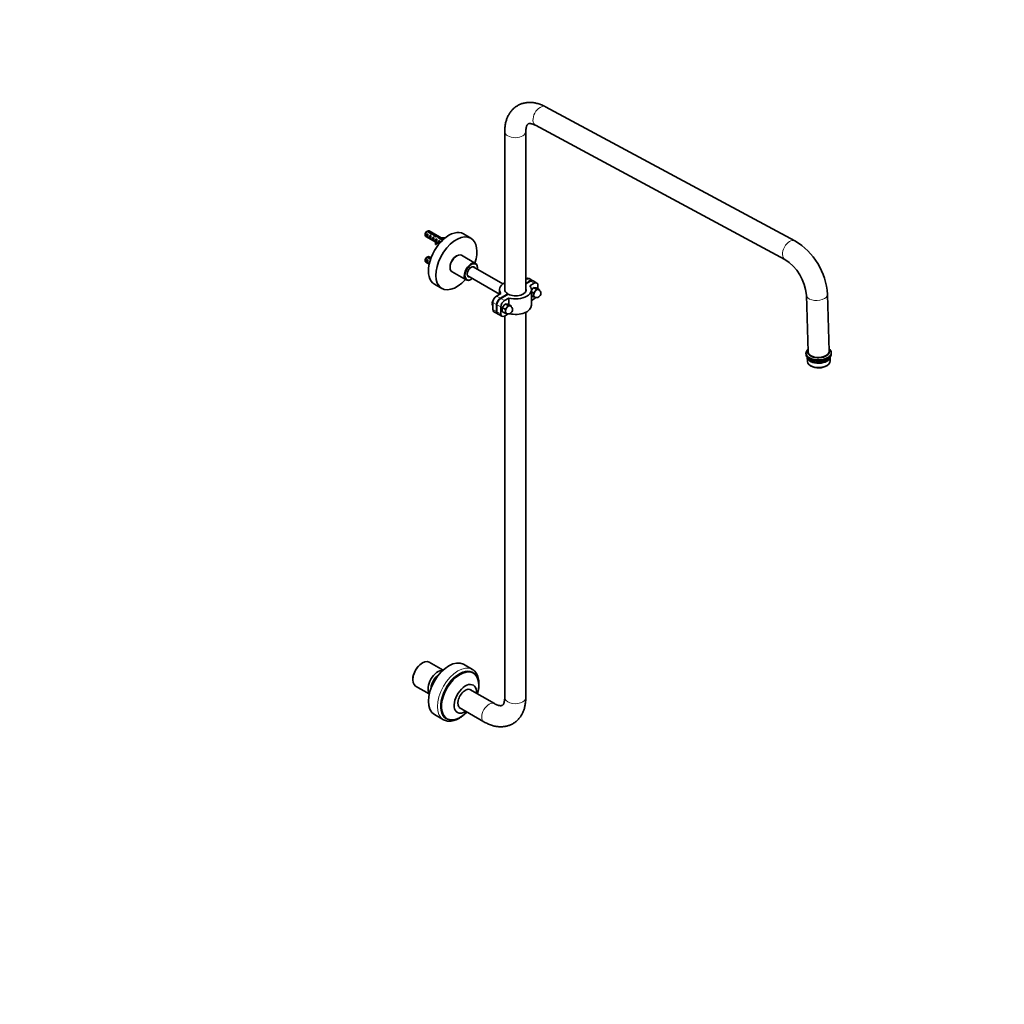
# Model space of a CAD drawing. Units: millimetres. Extents: x 0 to 1942, y 0 to 2456.
# Drawn here: x 1008 to 1942, y 0 to 934 of the extents above; entities that cross this region are included whole.
import ezdxf
from ezdxf import colors
from ezdxf.entities.mleader import LeaderData, LeaderLine
from ezdxf.math import Vec2, Vec3

# ---------------------------------------------------------------- set-up
doc = ezdxf.new("R2010")
doc.units = ezdxf.units.MM
doc.layers.add('DV6_Défaut', color=7, linetype='Continuous')
doc.layers.add('Défaut', color=7, linetype='Continuous')

# ---------------------------------------------------------------- blocks, each defined once
blk = doc.blocks.new('_DOT')
at = {"color": 0}
blk.add_line((0, 0), (-1, 0), dxfattribs=at)
at = {"color": 0, "const_width": 0.333}
blk.add_lwpolyline([(-0.1665, 0, 1), (0.1665, 0, 1)], format="xyb", close=True, dxfattribs=at)
blk = doc.blocks.new('SE5')
at = {"layer": 'DV6_Défaut', "color": 7, "linetype": 'Continuous', "lineweight": 35}
for p, q in [((1743.53, 724.17), (1506.8, 851.3)), ((1497.33, 833.68), (1734.07, 706.55)), ((1468.18, 827.72), (1468.18, 677.9)), ((1488.18, 676.17), (1488.18, 827.72)), ((1392.76, 730.65), (1392.76, 729.67)), ((1394.53, 733.1), (1398.71, 730.69)), ((1394.56, 727.62), (1394.56, 730.86)), ((1395.27, 730.45), (1394.56, 730.86)), ((1399.32, 731.15), (1395.24, 733.51)), ((1410.1, 725.57), (1396.38, 733.49)), ((1397.39, 725.98), (1397.39, 729.22)), ((1398.1, 728.82), (1397.39, 729.22)), ((1399.32, 731.15), (1399.32, 730.52)), ((1401.46, 728.83), (1401.02, 729.08)), ((1401.1, 729.03), (1401.1, 730.46)), ((1401.97, 729.31), (1401.97, 728.6)), ((1436.07, 726.62), (1429, 730.7)), ((1393.38, 728.29), (1402.83, 722.84)), ((1395.27, 727.21), (1394.56, 727.62)), ((1398.1, 725.58), (1397.39, 725.98)), ((1400.22, 724.35), (1400.22, 727.59)), ((1400.93, 727.18), (1400.22, 727.59)), ((1400.93, 723.94), (1400.22, 724.35)), ((1402.43, 724.78), (1402.52, 724.64)), ((1402.43, 724.78), (1402.59, 724.68)), ((1402.43, 723.55), (1402.52, 723.42)), ((1402.54, 720.61), (1402.54, 721.84)), ((1402.54, 721.84), (1403.22, 721.73)), ((1402.54, 720.61), (1403.22, 720.51)), ((1402.59, 724.68), (1403.05, 724.95)), ((1403.66, 725.61), (1403.05, 725.96)), ((1403.05, 724.95), (1403.05, 725.96)), ((1403.22, 720.51), (1403.22, 721.73)), ((1403.69, 722), (1403.69, 723.23)), ((1403.69, 722.34), (1405.84, 721.1)), ((1405.39, 726.83), (1409.13, 724.67)), ((1405.46, 726.79), (1405.46, 728.08)), ((1405.88, 721.15), (1405.88, 724.33)), ((1406.48, 723.98), (1405.88, 724.33)), ((1409.67, 725.18), (1406.24, 727.15)), ((1406.24, 727.15), (1406.24, 726.34)), ((1411.7, 726.92), (1411.62, 727.08)), ((1440.61, 702.64), (1427.17, 710.39)), ((1392.76, 706.15), (1392.76, 705.17)), ((1393.38, 703.8), (1396.49, 702)), ((1394.53, 708.61), (1397.8, 706.72)), ((1394.56, 703.12), (1394.56, 706.36)), ((1395.27, 705.95), (1394.56, 706.36)), ((1395.27, 702.71), (1394.56, 703.12)), ((1398.04, 707.4), (1395.24, 709.02)), ((1398.23, 707.93), (1396.38, 708.99)), ((1422.67, 709.95), (1422.32, 709.74)), ((1416.31, 699.33), (1416.31, 698.93)), ((1418.17, 694.81), (1431.61, 687.05)), ((1466.3, 683.19), (1438.21, 699.4)), ((1442.47, 698.11), (1442.47, 698.52)), ((1401.5, 683.07), (1408.57, 678.99)), ((1433.16, 690.77), (1463.18, 673.44)), ((1436.11, 687.49), (1436.46, 687.7)), ((1488.79, 688.11), (1488.18, 687.76)), ((1488.18, 683.67), (1492.32, 686.07)), ((1492.67, 685.86), (1488.18, 683.27)), ((1494.82, 686.31), (1491.29, 688.35)), ((1492.07, 681.43), (1496.21, 683.82)), ((1498.71, 684.07), (1495.17, 686.11)), ((1464.64, 674.17), (1460.5, 671.78)), ((1463.18, 677.9), (1463.18, 673.32)), ((1464.04, 669.74), (1471.11, 673.82)), ((1471.46, 673.61), (1464.39, 669.53)), ((1471.11, 673.41), (1471.11, 673.82)), ((1495.12, 679.35), (1493.53, 677.38)), ((1493.53, 663), (1493.53, 677.7)), ((1493.53, 675.82), (1495.36, 674.77)), ((1495.86, 679.63), (1495.12, 679.35)), ((1496.71, 675.92), (1495.36, 674.77)), ((1495.64, 673.19), (1495.64, 672.72)), ((1495.64, 672.72), (1495.64, 672.24)), ((1495.89, 679.8), (1495.86, 679.63)), ((1495.86, 679.63), (1498.19, 678.28)), ((1497.94, 679.62), (1495.89, 679.8)), ((1497.06, 676.36), (1496.71, 675.92)), ((1497.41, 676.8), (1497.06, 676.36)), ((1498.19, 678.28), (1497.41, 676.8)), ((1498.69, 679.38), (1497.94, 679.62)), ((1499.53, 678.02), (1498.19, 678.28)), ((1498.69, 679.38), (1501.02, 678.03)), ((1499.89, 677.99), (1499.53, 678.02)), ((1499.75, 681.78), (1499.75, 678.77)), ((1500.24, 677.96), (1499.89, 677.99)), ((1501.02, 678.03), (1500.24, 677.96)), ((1754.4, 672.72), (1756.01, 618.76)), ((1776, 619.35), (1774.39, 673.32)), ((1456.2, 664.87), (1456.87, 664.45)), ((1456.87, 663.47), (1456.2, 663.89)), ((1456.21, 664.16), (1456.8, 664.5)), ((1456.97, 659.12), (1456.97, 665.65)), ((1460.5, 657.08), (1460.5, 663.61)), ((1460.85, 663.41), (1460.85, 656.88)), ((1468.25, 663.84), (1466.19, 661.28)), ((1467.93, 667.49), (1472.07, 669.88)), ((1468.99, 664.12), (1468.25, 663.84)), ((1469.02, 664.29), (1468.99, 664.12)), ((1468.99, 664.12), (1471.32, 662.77)), ((1471.07, 664.1), (1469.02, 664.29)), ((1471.82, 663.86), (1471.07, 664.1)), ((1471.82, 663.86), (1474.15, 662.52)), ((1472.07, 669.88), (1472.07, 663.72)), ((1493.53, 672.05), (1495.36, 670.99)), ((1493.53, 667.58), (1496.21, 669.12)), ((1495.64, 672.24), (1495.36, 670.99)), ((1495.36, 670.99), (1496.71, 670.74)), ((1496.71, 670.74), (1496.77, 670.73)), ((1458, 656.83), (1461.54, 654.79)), ((1461.89, 654.59), (1465.43, 652.55)), ((1464.39, 661.37), (1464.39, 654.83)), ((1465.8, 660.29), (1465.8, 657.55)), ((1466.19, 661.28), (1466.16, 660.6)), ((1466.16, 660.6), (1468.49, 659.25)), ((1466.16, 656.83), (1468.49, 655.48)), ((1467.93, 652.79), (1471.47, 654.84)), ((1469.83, 660.41), (1468.49, 659.25)), ((1468.49, 659.25), (1468.77, 657.67)), ((1468.49, 655.48), (1469.83, 655.22)), ((1468.77, 657.67), (1468.77, 657.2)), ((1468.77, 657.2), (1468.77, 656.73)), ((1470.19, 660.85), (1469.83, 660.41)), ((1469.83, 655.22), (1469.9, 655.22)), ((1470.54, 661.29), (1470.19, 660.85)), ((1471.32, 662.77), (1470.54, 661.29)), ((1472.66, 662.51), (1471.32, 662.77)), ((1473.02, 662.48), (1472.66, 662.51)), ((1473.37, 662.45), (1473.02, 662.48)), ((1474.15, 662.52), (1473.37, 662.45)), ((1474.28, 661.78), (1474.15, 662.52)), ((1488.18, 290.88), (1488.18, 656.37)), ((1468.18, 652.94), (1468.18, 290.88)), ((1754.04, 617.45), (1754.08, 616.2)), ((1778.07, 616.92), (1778.03, 618.16)), ((1755.32, 613.39), (1755.43, 609.6)), ((1777.12, 610.24), (1777.01, 614.03)), ((1758.35, 605.63), (1759.1, 605.2)), ((1773.71, 605.63), (1774.44, 606.11)), ((1390.14, 323.74), (1389.79, 323.54)), ((1409.63, 316.89), (1396.64, 324.39)), ((1437.49, 317.55), (1429, 322.45)), ((1438.35, 314.16), (1437.65, 314.57)), ((1380.95, 308.23), (1380.95, 307.82)), ((1383.64, 301.87), (1396.63, 294.37)), ((1458.43, 285.25), (1435.09, 298.73)), ((1425.09, 281.41), (1448.43, 267.93)), ((1401.5, 274.82), (1409.99, 269.92)), ((1412.65, 271.27), (1413.35, 270.86))]:
    blk.add_line(p, q, dxfattribs=at)
at = {"layer": 'DV6_Défaut', "color": 7, "linetype": 'Continuous', "lineweight": 18}
for p, q in [((1402.52, 724.03), (1402.52, 724.64)), ((1402.52, 723.42), (1402.52, 724.03)), ((1492.32, 686.07), (1488.79, 688.11)), ((1496.21, 683.82), (1492.67, 685.86)), ((1460.5, 663.61), (1456.97, 665.65)), ((1460.5, 671.78), (1464.04, 669.74)), ((1464.39, 661.37), (1460.85, 663.41)), ((1464.39, 669.53), (1467.93, 667.49)), ((1456.97, 659.12), (1460.5, 657.08)), ((1460.85, 656.88), (1464.39, 654.83))]:
    blk.add_line(p, q, dxfattribs=at)
at = {"layer": 'DV6_Défaut', "color": 7, "linetype": 'Continuous', "lineweight": 35}
for centre, radius, start, end in [((1416.4, 696), 43.07, 120.52002, 121.83947), ((1417.11, 696.41), 43.07, 120.52002, 121.59507), ((1709.96, 669), 64.58, 3.82897, 58.67548), ((1416.4, 671.51), 43.07, 120.52002, 121.83947), ((1417.11, 671.91), 43.07, 120.52002, 121.59507), ((1709.65, 668.84), 44.92, 4.95017, 57.06683), ((1486.17, 672.29), 9.52, 5.42087, 15.09029), ((1498.47, 674.35), 4, 240, 60), ((1491.82, 675.55), 9.52, 9.96826, 15.09029), ((1467.46, 658.75), 2.25, 125.14565, 137.1771), ((1475.94, 662.09), 11.11, 204.16041, 208.31394), ((1463.94, 657.18), 4.86, 339.5406, 354.69401), ((1471.6, 658.84), 4, 240, 0), ((1471.6, 658.84), 4, 0, 60), ((1433.59, 298.65), 6.83, 20.76503, 21.18892)]:
    blk.add_arc(centre, radius, start, end, dxfattribs=at)
at = {"layer": 'DV6_Défaut', "color": 7, "linetype": 'Continuous', "lineweight": 18}
for centre, major_axis, ratio, start_param, end_param in [((1502.06, 842.49), (-4.73, -8.81), 0.597148, 3.141593, 6.283185), ((1478.18, 827.72), (-10, 0), 0.57735, 6.282634, 6.283185), ((1478.18, 827.72), (-10, 0), 0.57735, 0, 3.14139), ((1738.8, 715.36), (-4.73, -8.81), 0.597148, 3.141131, 6.282683), ((1436.46, 694.64), (-2.8, -4.85), 0.57735, 2.674447, 6.283185), ((1436.11, 694.84), (2.55, 4.42), 0.57735, 6.084831, 6.282068), ((1436.11, 694.84), (2.55, 4.42), 0.57735, 3.155991, 3.339947), ((1436.46, 694.64), (-2.8, -4.85), 0.57735, 0, 0.467146), ((1764.4, 673.02), (-10, -0.3), 0.556849, 0.000327, 3.142167), ((1423.74, 293.73), (-13.75, -23.82), 0.57735, 3.146563, 6.283185), ((1425.15, 292.92), (-12.76, -22.1), 0.57735, 2.743606, 6.283185), ((1478.18, 290.88), (-10, 0), 0.57735, 0, 3.141593), ((1453.43, 276.59), (-5, -8.66), 0.57735, 3.145667, 6.28276), ((1423.74, 293.73), (-13.75, -23.82), 0.57735, 0, 0.00452), ((1425.15, 292.92), (-12.76, -22.1), 0.57735, 0, 0.397986)]:
    blk.add_ellipse(centre, major_axis=major_axis, ratio=ratio, start_param=start_param, end_param=end_param, dxfattribs=at)
at = {"layer": 'DV6_Défaut', "color": 7, "linetype": 'Continuous', "lineweight": 35}
for centre, major_axis, ratio, start_param, end_param in [((1394.88, 730.89), (1.5, 2.6), 0.57735, 0.952846, 3.141593), ((1394.03, 731.38), (0.9, 1.56), 0.57735, 1.066878, 2.356194), ((1396.15, 730.16), (-1.5, -2.6), 0.57735, 4.775053, 6.220521), ((1415.25, 706.89), (13.75, 23.82), 0.57735, 0, 3.141593), ((1395.65, 730.45), (-0.34, -3.26), 0.115702, 4.723481, 6.168949), ((1394.88, 730.89), (-1.5, -2.6), 0.57735, 3.141593, 3.759543), ((1398.98, 728.52), (-1.5, -2.6), 0.57735, 4.775053, 6.220521), ((1398.48, 728.81), (-0.34, -3.26), 0.115702, 4.723481, 6.168949), ((1400.3, 727.76), (-9.52, 3.25), 0.231198, -1.492103, -1.324655), ((1397.72, 729.25), (9.52, -3.25), 0.231198, 1.287888, 1.482042), ((1400.3, 727.76), (-2.4, 4.64), 0.23758, 4.802041, 5.141878), ((1422.32, 702.8), (13.75, 23.82), 0.57735, 0, 4.378973), ((1402.04, 726.76), (-2.4, 4.64), 0.23758, -1.11563, -0.779706), ((1401.76, 726.92), (7.99, -2.38), 0.282797, 1.174727, 1.629027), ((1401.81, 726.89), (-1.5, -2.6), 0.57735, 4.775053, 6.220521), ((1401.31, 727.18), (-0.34, -3.26), 0.115702, 4.723481, 6.168949), ((1403.85, 725.71), (-7.99, 2.38), 0.282797, 4.693365, 5.136135), ((1399.65, 728.14), (2.64, -4.74), 0.238952, 0.405686, 0.658366), ((1399.65, 728.14), (2.64, -4.74), 0.238952, 0.153006, 0.405686), ((1396.43, 723.23), (-6.57, 0), 0.57735, 2.767061, 3.525106), ((1396.43, 722), (-6.57, 0), 0.57735, 3.303747, 3.525106), ((1404.64, 725.26), (-1.5, -2.6), 0.57735, 4.775053, 5.245107), ((1396.43, 723.23), (-7.27, 0), 0.57735, 2.777774, 3.565492), ((1396.43, 722), (-7.27, 0), 0.57735, 2.777774, 3.141593), ((1403.69, 725.8), (-0.04, -3.44), 0.010512, -1.514056, -0.917136), ((1404.95, 725.08), (-2.4, 4.64), 0.23758, -1.308756, -1.038374), ((1407.47, 723.62), (-1.5, -2.6), 0.57735, 4.775053, 6.196129), ((1406.69, 724.08), (-2.4, 4.64), 0.23758, -0.973859, -0.66133), ((1406.52, 724.17), (-0.04, -3.44), 0.010512, -1.514056, -0.834106), ((1409.22, 730.61), (6.57, 0), 0.57735, 4.490586, 5.086921), ((1409.22, 730.61), (-7.27, 0), 0.57735, 1.486168, 1.860883), ((1422.32, 702.8), (13.75, 23.82), 0.57735, 5.045805, 6.283185), ((1422.67, 702.6), (4.5, 7.79), 0.57735, 0, 3.141593), ((1394.88, 706.4), (1.5, 2.6), 0.57735, 0.952846, 3.141593), ((1394.03, 706.89), (0.9, 1.56), 0.57735, 1.066878, 2.356194), ((1396.15, 705.66), (-1.5, -2.6), 0.57735, 4.775053, 6.220521), ((1395.65, 705.95), (-0.34, -3.26), 0.115702, 4.723481, 6.168949), ((1394.88, 706.4), (-1.5, -2.6), 0.57735, 3.141593, 3.759543), ((1422.32, 702.8), (-4.25, -7.36), 0.57735, 3.926991, 5.497787), ((1436.11, 694.84), (-4.5, -7.79), 0.57735, 2.356194, 6.283185), ((1436.46, 694.64), (4.25, 7.36), 0.57735, 0, 4.083514), ((1436.46, 694.64), (4.25, 7.36), 0.57735, 5.341264, 6.283185), ((1436.11, 694.84), (-4.5, -7.79), 0.57735, 0, 0.785398), ((1478.18, 677.9), (15, 0), 0.57735, 2.300524, 3.587154), ((1488.79, 684.02), (-2.5, -4.33), 0.57735, 3.141593, 3.926991), ((1492.32, 681.98), (-2.5, -4.33), 0.57735, 3.070822, 3.926991), ((1492.67, 681.78), (-2.5, -4.33), 0.57735, 3.141593, 3.926991), ((1496.21, 679.74), (-2.5, -4.33), 0.57735, 2.356194, 3.926991), ((1478.18, 677.9), (10, 0), 0.57735, 3.141593, 3.926991), ((1478.53, 677.7), (-10, 0), 0.57735, 0.785398, 3.408297), ((1478.53, 677.7), (-15, 0), 0.57735, 1.125235, 3.587154), ((1495.5, 676.06), (2.17, 3.76), 0.57735, 0.658747, 0.91205), ((1498.47, 674.35), (-2, -3.46), 0.57735, 4.45059, 5.497787), ((1498.47, 674.35), (-2.02, -3.5), 0.57735, 4.593937, 5.35444), ((1498.47, 674.35), (2, 3.46), 0.57735, 2.356194, 3.141593), ((1498.47, 674.35), (2, 3.46), 0.57735, 0.261799, 1.308997), ((1498.47, 674.35), (2.02, 3.5), 0.57735, 0.405147, 1.165649), ((1498.47, 674.35), (-2, -3.46), 0.57735, 3.141593, 3.403392), ((1498.47, 674.35), (-2.02, -3.5), 0.57735, 2.965724, 3.260044), ((1459.1, 666.05), (-2.07, -3.59), 0.57735, 4.556549, 5.352555), ((1459.1, 666.05), (2.07, 3.59), 0.57735, 2.501426, 3.116897), ((1459.79, 665.65), (-2.09, -3.62), 0.57735, 5.353754, 5.64182), ((1460.5, 667.69), (-2.5, -4.33), 0.57735, 3.926991, 5.497787), ((1464.04, 665.65), (2.5, 4.33), 0.57735, 0.785398, 2.356194), ((1464.39, 665.45), (-2.5, -4.33), 0.57735, 3.926991, 5.497787), ((1467.93, 663.41), (2.5, 4.33), 0.57735, 0.785398, 2.356194), ((1468.63, 660.55), (2.17, 3.76), 0.57735, 0.658747, 0.91205), ((1498.47, 674.35), (2.02, 3.5), 0.57735, 2.499542, 3.260044), ((1496.21, 673.21), (-2.5, -4.33), 0.57735, 0.785398, 1.234808), ((1460.5, 661.16), (2.5, 4.33), 0.57735, 2.356194, 3.141593), ((1464.04, 659.12), (2.5, 4.33), 0.57735, 2.356194, 3.212362), ((1464.39, 658.92), (2.5, 4.33), 0.57735, 2.356194, 3.141593), ((1467.93, 656.88), (2.5, 4.33), 0.57735, 2.356194, 3.926991), ((1468.63, 660.55), (-2.17, -3.76), 0.57735, 4.847537, 5.10084), ((1471.6, 658.84), (-2, -3.46), 0.57735, 4.45059, 5.497787), ((1471.6, 658.84), (-2.02, -3.5), 0.57735, 4.593937, 5.35444), ((1471.6, 658.84), (2, 3.46), 0.57735, 2.356194, 3.141593), ((1471.6, 658.84), (2.02, 3.5), 0.57735, 2.499542, 3.260044), ((1471.6, 658.84), (2, 3.46), 0.57735, 0.261799, 1.308997), ((1471.6, 658.84), (2.02, 3.5), 0.57735, 0.405147, 1.165649), ((1478.53, 663), (-15, 0), 0.57735, 1.175744, 3.141593), ((1471.6, 658.84), (-2, -3.46), 0.57735, 3.141593, 3.403392), ((1471.6, 658.84), (-2.02, -3.5), 0.57735, 2.965724, 3.260044), ((1766.04, 617.81), (11.99, 0.36), 0.556849, 2.555907, 6.283185), ((1766.08, 616.56), (11.99, 0.36), 0.556849, 3.141593, 6.283185), ((1766, 619.05), (-10.5, -0.31), 0.556849, 5.973341, 6.283185), ((1766, 619.05), (-10.5, -0.31), 0.556849, 0, 3.451437), ((1766, 619.05), (-10, -0.3), 0.556849, 0, 3.141593), ((1766.04, 617.81), (11.99, 0.36), 0.556849, 0, 0.585686), ((1766.15, 614.07), (10.85, 0.32), 0.556849, 3.20603, 6.218748), ((1766.27, 609.92), (-10.85, -0.32), 0.556849, 0, 3.141593), ((1766.15, 614.07), (10, 0.3), 0.556849, 3.410495, 6.014283), ((1766.3, 609.09), (9.85, 0.29), 0.556849, 3.87635, 5.548428), ((1390.14, 313.13), (6.5, 11.26), 0.57735, 0, 3.141593), ((1389.79, 313.33), (-6.25, -10.83), 0.57735, 3.926991, 5.497787), ((1415.25, 298.64), (-13.75, -23.82), 0.57735, 3.141593, 6.283185), ((1425.15, 292.92), (-12.5, -21.65), 0.57735, 3.141593, 6.283185), ((1404.64, 304.76), (6.5, 11.26), 0.57735, 0.25149, 2.890103), ((1406.05, 303.94), (5.5, 9.53), 0.57735, 0.825551, 2.316042), ((1425.85, 292.51), (-12.5, -21.65), 0.57735, 1.982313, 6.283185), ((1430.8, 289.66), (-7.5, -12.99), 0.57735, 2.300524, 6.283185), ((1430.8, 289.66), (-5.05, -8.75), 0.57735, 3.000757, 6.283185), ((1430.8, 289.66), (-5.05, -8.75), 0.57735, 0, 0.140836), ((1425.85, 292.51), (-12.5, -21.65), 0.57735, 0, 1.159279), ((1430.8, 289.66), (-7.5, -12.99), 0.57735, 0, 0.841069)]:
    blk.add_ellipse(centre, major_axis=major_axis, ratio=ratio, start_param=start_param, end_param=end_param, dxfattribs=at)
for points, knots in [([(1506.8, 851.3), (1506.1, 851.67), (1504.43, 852.52), (1501.37, 853.77), (1497.85, 854.78), (1494.32, 855.34), (1490.89, 855.44), (1487.59, 855.09), (1484.49, 854.3), (1481.61, 853.12), (1478.97, 851.57), (1476.59, 849.69), (1474.5, 847.49), (1472.68, 845.02), (1471.15, 842.27), (1469.92, 839.27), (1469, 836), (1468.4, 832.53), (1468.2, 829.65), (1468.18, 828.12), (1468.18, 827.72)], [0, 0, 0, 0, 0.035643, 0.100594, 0.165274, 0.228778, 0.290546, 0.350323, 0.408211, 0.464573, 0.519913, 0.574784, 0.629592, 0.684909, 0.741253, 0.799038, 0.858497, 0.919609, 0.982091, 1, 1, 1, 1]), ([(1488.18, 827.72), (1488.18, 828.14), (1488.2, 829.15), (1488.38, 830.77), (1488.72, 832.29), (1489.15, 833.46), (1489.6, 834.28), (1490.01, 834.78), (1490.36, 835.07), (1490.69, 835.23), (1491.29, 835.37), (1492.11, 835.4), (1493.24, 835.27), (1494.64, 834.9), (1496.1, 834.32), (1496.97, 833.87), (1497.33, 833.68)], [0, 0, 0, 0, 0.037616, 0.108643, 0.179304, 0.250218, 0.322591, 0.398975, 0.484755, 0.59586, 0.675172, 0.748189, 0.817191, 0.89016, 0.961579, 1, 1, 1, 1]), ([(1397.95, 726.52), (1397.85, 726.6), (1397.77, 726.69), (1397.47, 727.13), (1397.38, 727.6), (1397.47, 728.63), (1397.65, 729.17), (1398.13, 730.01), (1398.4, 730.33), (1398.67, 730.54)], [0, 0, 0, 0, 0.104788, 0.104788, 0.421659, 0.421659, 0.73853, 0.73853, 1, 1, 1, 1]), ([(1402.36, 727.5), (1402.41, 727.57), (1402.46, 727.63), (1402.82, 728.07), (1403.17, 728.31), (1403.72, 728.41), (1403.93, 728.33), (1404.05, 728.13)], [0, 0, 0, 0, 0.083779, 0.083779, 0.576799, 0.576799, 1, 1, 1, 1]), ([(1433.6, 690.44), (1433.43, 690.53), (1433.12, 690.73), (1432.76, 691.42), (1432.6, 692.45), (1432.73, 693.7), (1433.1, 694.97), (1433.47, 695.68), (1433.67, 696.04)], [0, 0, 0, 0, 0.143439, 0.316325, 0.501065, 0.681578, 0.861916, 1, 1, 1, 1]), ([(1433.67, 696.04), (1433.72, 696.16), (1433.97, 696.67), (1434.66, 697.57), (1435.62, 698.53), (1436.64, 699.19), (1437.58, 699.48), (1438.26, 699.47), (1438.53, 699.3), (1438.63, 699.22)], [0, 0, 0, 0, 0.041495, 0.21652, 0.390954, 0.563971, 0.735361, 0.906853, 1, 1, 1, 1]), ([(1456.2, 663.89), (1456.14, 663.92), (1456.11, 663.97), (1456.11, 664.07), (1456.15, 664.12), (1456.21, 664.16)], [0, 0, 0, 0, 0.5, 0.5, 1, 1, 1, 1]), ([(1443.77, 304.15), (1443.76, 304.7), (1443.73, 306.06), (1443.44, 308.41), (1442.79, 310.88), (1441.81, 313.12), (1440.53, 315.03), (1439.03, 316.57), (1437.97, 317.23), (1437.4, 317.57)], [0, 0, 0, 0, 0.084323, 0.24386, 0.403445, 0.561971, 0.718214, 0.871238, 1, 1, 1, 1]), ([(1442.96, 297.3), (1443.07, 297.77), (1443.37, 299.27), (1443.7, 301.63), (1443.75, 303.27), (1443.77, 304.15)], [0, 0, 0, 0, 0.199029, 0.637995, 1, 1, 1, 1]), ([(1448.43, 267.93), (1449.12, 267.55), (1450.77, 266.63), (1453.82, 265.26), (1457.34, 264.11), (1460.88, 263.39), (1464.35, 263.14), (1467.69, 263.35), (1470.86, 264), (1473.82, 265.05), (1476.54, 266.48), (1479.01, 268.26), (1481.2, 270.35), (1483.11, 272.74), (1484.73, 275.39), (1486.06, 278.32), (1487.09, 281.5), (1487.79, 284.9), (1488.13, 288.13), (1488.17, 290.02), (1488.18, 290.88)], [0, 0, 0, 0, 0.034748, 0.098419, 0.16198, 0.224601, 0.285679, 0.34485, 0.402104, 0.457726, 0.512175, 0.565989, 0.619604, 0.673535, 0.728313, 0.784383, 0.84204, 0.901352, 0.962123, 1, 1, 1, 1]), ([(1468.18, 290.88), (1468.17, 290.47), (1468.16, 289.46), (1467.98, 287.84), (1467.64, 286.31), (1467.21, 285.14), (1466.76, 284.33), (1466.35, 283.82), (1465.99, 283.54), (1465.67, 283.37), (1465.07, 283.23), (1464.24, 283.2), (1463.12, 283.34), (1461.71, 283.71), (1460.08, 284.35), (1459.01, 284.93), (1458.43, 285.25)], [0, 0, 0, 0, 0.036779, 0.106225, 0.175314, 0.24465, 0.315412, 0.390097, 0.473968, 0.582601, 0.660148, 0.73154, 0.799006, 0.870352, 0.940181, 1, 1, 1, 1]), ([(1410.07, 269.88), (1410.74, 269.54), (1411.89, 268.97), (1414.01, 268.5), (1416.23, 268.4), (1418.56, 268.69), (1420.98, 269.37), (1423.45, 270.43), (1425.93, 271.85), (1427.9, 273.27), (1429.03, 274.21), (1429.35, 274.49)], [0, 0, 0, 0, 0.111898, 0.226854, 0.342842, 0.46088, 0.581123, 0.703034, 0.825843, 0.948915, 1, 1, 1, 1])]:
    blk.add_open_spline(points, degree=3, knots=knots, dxfattribs=at)
for points in [[(1403.08, 724.77), (1403.08, 724.85), (1403.09, 724.93), (1403.1, 725.02)], [(1404.97, 727.56), (1405.1, 727.57), (1405.21, 727.54), (1405.3, 727.48)], [(1425.48, 275.99), (1425.49, 275.99), (1425.51, 275.98), (1425.53, 275.98)]]:
    blk.add_open_spline(points, degree=3, dxfattribs=at)

msp = doc.modelspace()

# ---------------------------------------------------------------- block references
at = {"layer": 'Défaut'}
msp.add_blockref('SE5', (0, 0), dxfattribs=at)

# ---------------------------------------------------------------- leaders
at = {"layer": 'Défaut', "color": 7, "linetype": 'Continuous', "lineweight": 18}
ml = msp.add_multileader_mtext('Standard', dxfattribs=at)
ml.set_content('{\\pxsm0.9;\\fSolid Edge ISO|b1||i0||c0|p34;\\W1.;30/08/2018\\P}', color=256)
ml.set_leader_properties()
ml.set_arrow_properties(name='DOT')
ml.build(insert=Vec2(0, 0))
ml.multileader.update_dxf_attribs({"leader_type": 0, "dogleg_length": 0, "arrow_head_size": 12})
ctx = ml.context
ctx.base_point, ctx.char_height, ctx.arrow_head_size, ctx.landing_gap_size = Vec3(1854.72, 2447.17), 12, 12, 4.2
notes = []
notes.append((ctx, [(0, (0, 0, 0), (0, 0), (1, 0), 1, [])]))
ctx.mtext.insert = Vec3(1856.72, 2453.29)
for ctx, leaders in notes:
    for number, flags, end, landing, length, lines in leaders:
        leader = LeaderData()
        leader.index, (leader.has_last_leader_line, leader.has_dogleg_vector, leader.attachment_direction) = number, flags
        leader.last_leader_point, leader.dogleg_vector, leader.dogleg_length = Vec3(end), Vec3(landing), length
        for number, points, colour, breaks in lines:
            line = LeaderLine()
            line.index, line.vertices, line.color, line.breaks = number, Vec3.list(points), colors.encode_raw_color(colour), breaks
            leader.lines.append(line)
        ctx.leaders.append(leader)

doc.saveas('drawing.dxf')
